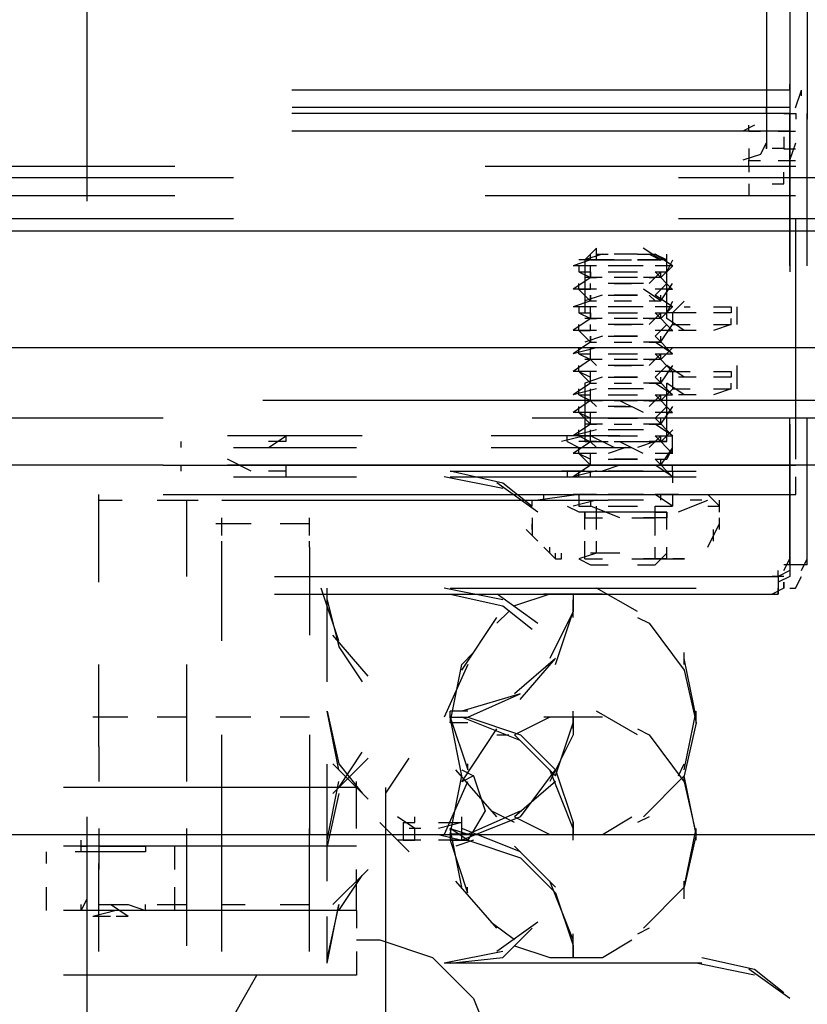
# Model space of a CAD drawing. Units: inches. Extents: x 0 to 11, y 0 to 11.2.
# Drawn here: x 9.9 to 10.1, y 3.3 to 3.5 of the extents above; entities that cross this region are included whole.
import ezdxf

# ---------------------------------------------------------------- set-up
doc = ezdxf.new("R2010")
doc.units = ezdxf.units.IN
doc.header["$MEASUREMENT"] = 0
doc.layers.add('Layer 1', color=7, linetype='Continuous')

msp = doc.modelspace()

# ---------------------------------------------------------------- linework, layer by layer
at = {"layer": 'Layer 1', "color": 7, "lineweight": 25}
for points in [[(9.94963, 3.44152), (9.94963, 3.52992)], [(10.05067, 3.50719), (10.05067, 3.4533)], [(10.05319, 3.50719), (10.05319, 3.4533)], [(10.04731, 3.47013), (10.04731, 3.44909)], [(10.05067, 3.45751), (9.9791, 3.45751)], [(10.05067, 3.4575), (10.05067, 3.45835)], [(10.05067, 3.45751), (10.05067, 3.45666)], [(10.05151, 3.45497), (10.05235, 3.4575)], [(10.05235, 3.45667), (10.05235, 3.4575)], [(10.05068, 3.45498), (9.97911, 3.45498)], [(10.04731, 3.45414), (10.04731, 3.45498)], [(10.04731, 3.45413), (10.04731, 3.45498)], [(10.04731, 3.45414), (10.04731, 3.45497)], [(10.05067, 3.45498), (10.05067, 3.45413)], [(10.05067, 3.45413), (9.9791, 3.45413)], [(10.04982, 3.45414), (10.05152, 3.45414)], [(10.04983, 3.45413), (10.05152, 3.45413)], [(10.05067, 3.45329), (10.05067, 3.45414)], [(10.05067, 3.45413), (10.05067, 3.45161)], [(10.05067, 3.43225), (10.05067, 3.45413)], [(10.05152, 3.45414), (10.05152, 3.4533)], [(10.05319, 3.43225), (10.05319, 3.45413)], [(10.04562, 3.45246), (10.04393, 3.45161)], [(10.04478, 3.45161), (10.04478, 3.45246)], [(10.04478, 3.45162), (10.04478, 3.45245)], [(10.05067, 3.45161), (9.9791, 3.45161)], [(10.04478, 3.45161), (10.04646, 3.45161)], [(10.04982, 3.45077), (10.04982, 3.44909), (10.04814, 3.44909)], [(10.04899, 3.45161), (10.05151, 3.45161)], [(10.05067, 3.45162), (10.05067, 3.43141)], [(10.04478, 3.44909), (10.04478, 3.44741)], [(10.04646, 3.44824), (10.04731, 3.44994)], [(10.04731, 3.44908), (10.04731, 3.44993)], [(10.04731, 3.44908), (10.04731, 3.44993)], [(10.04983, 3.44908), (10.05151, 3.44908)], [(10.04983, 3.44908), (10.05151, 3.44908)], [(10.05067, 3.44741), (10.05152, 3.44994)], [(10.04646, 3.44824), (10.04393, 3.44741)], [(10.04478, 3.44656), (10.04478, 3.44741)], [(10.04478, 3.4474), (10.04646, 3.4474)], [(10.04478, 3.44656), (10.04478, 3.4474)], [(10.04899, 3.4474), (10.05151, 3.4474)], [(9.91847, 3.44656), (9.96226, 3.44656)], [(10.00689, 3.44656), (10.05151, 3.44656)], [(10.04478, 3.44657), (10.04478, 3.44572)], [(10.04478, 3.44657), (10.04646, 3.44657)], [(10.04899, 3.44657), (10.05152, 3.44657)], [(9.97068, 3.44488), (9.90668, 3.44488)], [(10.09782, 3.44488), (10.03467, 3.44488)], [(10.04814, 3.44403), (10.04982, 3.44403), (10.04982, 3.44571)], [(10.04478, 3.44404), (10.04478, 3.44236)], [(9.91847, 3.44235), (9.96226, 3.44235)], [(10.00689, 3.44235), (10.05151, 3.44235)], [(10.04478, 3.44235), (10.04561, 3.44235)], [(10.04478, 3.44235), (10.04646, 3.44235)], [(10.04899, 3.44235), (10.05151, 3.44235)], [(9.97068, 3.43898), (9.90668, 3.43898)], [(10.09782, 3.43898), (10.03467, 3.43898)], [(10.05151, 3.43898), (10.05151, 3.4053)], [(5.83052, 3.4373), (10.38495, 3.4373)], [(10.0212, 3.43309), (10.02289, 3.43477)], [(10.02288, 3.43308), (10.02288, 3.43478)], [(10.03046, 3.43309), (10.03214, 3.43309), (10.02961, 3.43477)], [(10.02372, 3.43393), (10.0212, 3.43309)], [(10.02204, 3.43309), (10.02204, 3.43393)], [(10.02288, 3.43393), (10.02456, 3.43393)], [(10.02289, 3.43393), (10.02457, 3.43393)], [(10.0271, 3.43393), (10.02541, 3.43393)], [(10.02878, 3.43393), (10.02625, 3.43393)], [(10.02878, 3.43393), (10.03131, 3.43393), (10.03299, 3.43309), (10.03046, 3.43309)], [(10.02878, 3.43393), (10.03047, 3.43393), (10.03215, 3.43308)], [(10.03046, 3.43393), (10.03131, 3.43393)], [(10.03383, 3.43225), (10.0313, 3.43393)], [(10.03299, 3.42467), (10.03299, 3.43393)], [(10.02204, 3.43309), (10.01952, 3.43224)], [(10.02288, 3.43225), (10.01952, 3.43225)], [(10.02289, 3.43309), (10.02036, 3.43309)], [(10.02036, 3.43225), (10.02036, 3.4314)], [(10.02036, 3.4314), (10.02204, 3.4314), (10.02204, 3.43225)], [(10.02119, 3.43308), (10.02119, 3.42552)], [(10.02541, 3.43309), (10.02204, 3.43309)], [(10.02204, 3.43309), (10.02288, 3.43309)], [(10.02541, 3.43308), (10.02205, 3.43308)], [(10.0271, 3.43225), (10.02457, 3.43225)], [(10.02541, 3.43309), (10.02793, 3.43309)], [(10.02961, 3.43225), (10.02625, 3.43225)], [(10.03131, 3.43309), (10.02878, 3.43309)], [(10.03047, 3.43308), (10.02878, 3.43308)], [(10.03215, 3.43308), (10.02962, 3.43308)], [(10.03131, 3.4314), (10.03299, 3.4314), (10.03384, 3.43309)], [(10.03384, 3.43225), (10.03131, 3.43225)], [(10.03214, 3.43056), (10.03384, 3.43224)], [(10.02205, 3.43056), (10.01952, 3.42888)], [(10.02036, 3.4314), (10.02204, 3.43057)], [(10.02372, 3.43056), (10.0212, 3.43056)], [(10.02204, 3.43056), (10.02204, 3.43141)], [(10.02204, 3.43056), (10.02289, 3.43056)], [(10.02205, 3.43056), (10.02205, 3.4314)], [(10.02457, 3.4314), (10.02878, 3.4314)], [(10.0271, 3.43056), (10.0254, 3.43056)], [(10.02878, 3.43056), (10.02625, 3.43056)], [(10.03214, 3.43056), (10.02963, 3.43056)], [(10.03046, 3.42971), (10.03214, 3.43141)], [(10.03046, 3.43056), (10.03131, 3.43056)], [(10.03383, 3.42887), (10.0313, 3.4314)], [(10.03215, 3.43057), (10.03215, 3.4314)], [(10.02036, 3.42888), (10.02036, 3.42971)], [(10.02036, 3.42888), (10.02204, 3.42888), (10.02204, 3.42971)], [(10.0271, 3.42971), (10.02457, 3.42971)], [(10.0254, 3.42971), (10.02793, 3.42971)], [(10.02963, 3.42971), (10.02625, 3.42971)], [(10.03131, 3.42803), (10.03299, 3.42971)], [(10.03215, 3.4272), (10.03383, 3.42972)], [(10.02289, 3.42888), (10.01952, 3.42888)], [(10.02036, 3.42887), (10.02204, 3.42719)], [(10.02372, 3.42803), (10.0212, 3.4272)], [(10.02204, 3.4272), (10.02204, 3.42803)], [(10.02205, 3.4272), (10.02205, 3.42804)], [(10.02457, 3.42803), (10.02878, 3.42803)], [(10.0271, 3.42803), (10.0254, 3.42803)], [(10.02878, 3.42803), (10.02625, 3.42803)], [(10.03046, 3.4272), (10.03214, 3.4272), (10.02963, 3.42888)], [(10.03046, 3.42803), (10.03131, 3.4272)], [(10.03383, 3.42636), (10.0313, 3.42804)], [(10.03299, 3.42888), (10.03383, 3.42888), (10.03131, 3.42888)], [(10.03215, 3.42719), (10.03215, 3.42804)], [(10.02205, 3.4272), (10.01952, 3.42635)], [(10.02288, 3.42636), (10.01952, 3.42636)], [(10.02036, 3.42636), (10.02036, 3.42551)], [(10.02036, 3.42551), (10.02204, 3.42551), (10.02204, 3.42635)], [(10.02204, 3.4272), (10.02289, 3.4272)], [(10.0271, 3.42636), (10.02457, 3.42636)], [(10.0254, 3.4272), (10.02793, 3.4272)], [(10.02961, 3.42636), (10.02625, 3.42636)], [(10.03384, 3.42636), (10.03131, 3.42636)], [(10.03215, 3.42467), (10.03383, 3.42635)], [(10.03299, 3.42551), (10.03384, 3.42719)], [(10.03383, 3.42551), (10.03551, 3.42719)], [(10.03551, 3.42635), (10.03636, 3.42635)], [(10.03972, 3.42635), (10.04225, 3.42635), (10.04225, 3.42551), (10.03972, 3.42551)], [(10.0431, 3.42383), (10.0431, 3.42635)], [(10.02036, 3.42551), (10.02204, 3.42466)], [(10.02204, 3.42466), (10.02204, 3.42551)], [(10.02205, 3.42467), (10.02205, 3.42552)], [(10.02457, 3.42551), (10.02878, 3.42551)], [(10.03046, 3.42383), (10.03214, 3.42551)], [(10.03383, 3.42298), (10.0313, 3.42551)], [(10.03131, 3.42551), (10.03299, 3.42551)], [(10.03215, 3.42466), (10.03215, 3.42551)], [(10.03551, 3.42551), (10.03298, 3.42551)], [(10.03383, 3.42551), (10.03383, 3.42383)], [(10.03719, 3.42551), (10.03468, 3.42551)], [(10.02205, 3.42467), (10.01952, 3.42299)], [(10.02036, 3.42298), (10.02036, 3.42383)], [(10.02036, 3.42298), (10.02204, 3.42298), (10.02204, 3.42383)], [(10.02372, 3.42466), (10.0212, 3.42466)], [(10.02204, 3.42466), (10.02288, 3.42466)], [(10.0271, 3.42383), (10.02457, 3.42383)], [(10.0271, 3.42466), (10.02541, 3.42466)], [(10.02541, 3.42383), (10.02793, 3.42383)], [(10.02878, 3.42466), (10.02625, 3.42466)], [(10.02961, 3.42383), (10.02625, 3.42383)], [(10.03214, 3.42466), (10.02961, 3.42466)], [(10.03046, 3.42466), (10.03131, 3.42466)], [(10.03131, 3.42214), (10.03299, 3.42383)], [(10.03215, 3.42131), (10.03383, 3.42382)], [(10.03551, 3.42298), (10.03298, 3.42467)], [(10.03383, 3.42383), (10.03636, 3.42383)], [(10.03972, 3.42383), (10.04225, 3.42383), (10.04225, 3.42467)], [(10.04225, 3.42383), (10.03972, 3.42298)], [(10.02288, 3.42298), (10.01952, 3.42298)], [(10.02036, 3.42298), (10.02204, 3.4213)], [(10.02373, 3.42214), (10.0212, 3.4213)], [(10.02204, 3.4213), (10.02204, 3.42214)], [(10.02205, 3.42131), (10.02205, 3.42214)], [(10.02457, 3.42214), (10.02878, 3.42214)], [(10.02709, 3.42214), (10.02541, 3.42214)], [(10.02877, 3.42214), (10.02625, 3.42214)], [(10.03383, 3.41962), (10.0313, 3.42214)], [(10.03299, 3.42298), (10.03384, 3.42298), (10.03131, 3.42298)], [(10.03215, 3.4213), (10.03215, 3.42214)], [(10.03719, 3.42298), (10.03468, 3.42298)], [(10.02205, 3.42131), (10.01952, 3.41961)], [(10.02204, 3.4213), (10.02288, 3.4213)], [(10.02541, 3.4213), (10.02794, 3.4213)], [(10.03047, 3.4213), (10.03215, 3.4213), (10.02962, 3.4213)], [(10.03047, 3.4213), (10.0313, 3.4213)], [(10.03131, 3.41962), (10.03383, 3.41962), (10.03131, 3.4213)], [(10.39084, 3.42047), (5.82294, 3.42047)], [(10.02289, 3.42046), (10.01952, 3.41962)], [(10.02036, 3.41962), (10.02036, 3.42046)], [(10.02036, 3.41962), (10.02204, 3.41877)], [(10.02036, 3.41961), (10.02204, 3.41961)], [(10.02204, 3.41962), (10.02204, 3.42046)], [(10.02204, 3.41877), (10.02204, 3.41962)], [(10.02204, 3.41877), (10.02204, 3.41962)], [(10.0271, 3.42046), (10.02457, 3.42046)], [(10.02457, 3.41962), (10.02878, 3.41962)], [(10.02963, 3.42046), (10.02625, 3.42046)], [(10.03046, 3.41794), (10.03214, 3.41962)], [(10.03383, 3.41709), (10.0313, 3.41962)], [(10.03215, 3.41878), (10.03383, 3.42046)], [(10.03215, 3.41877), (10.03215, 3.41962)], [(10.02204, 3.41877), (10.01952, 3.41709)], [(10.02036, 3.41709), (10.02036, 3.41794)], [(10.02372, 3.41877), (10.0212, 3.41877)], [(10.02204, 3.41877), (10.02289, 3.41794)], [(10.0271, 3.41794), (10.02457, 3.41794)], [(10.0271, 3.41877), (10.0254, 3.41877)], [(10.0254, 3.41794), (10.02793, 3.41794)], [(10.02878, 3.41877), (10.02625, 3.41877)], [(10.02963, 3.41794), (10.02625, 3.41794)], [(10.03214, 3.41877), (10.02963, 3.41877)], [(10.03046, 3.41877), (10.03131, 3.41877)], [(10.03131, 3.41624), (10.03299, 3.41794)], [(10.03214, 3.41541), (10.03384, 3.41794)], [(10.03551, 3.41624), (10.03298, 3.41794)], [(10.0431, 3.41456), (10.0431, 3.41794)], [(10.02289, 3.41709), (10.01952, 3.41709)], [(10.02036, 3.41709), (10.02204, 3.4154)], [(10.02036, 3.41709), (10.02204, 3.41624), (10.02204, 3.41709)], [(10.03299, 3.41709), (10.03383, 3.41709), (10.03131, 3.41709)], [(10.03383, 3.41709), (10.03636, 3.41709)], [(10.03383, 3.41709), (10.03383, 3.41456)], [(10.03972, 3.41709), (10.04225, 3.41709), (10.04225, 3.41624), (10.03972, 3.41624)], [(10.02204, 3.41541), (10.01952, 3.41372)], [(10.02119, 3.4154), (10.02119, 3.40699), (10.02457, 3.40699)], [(10.02372, 3.41624), (10.0212, 3.41541)], [(10.02204, 3.41541), (10.02204, 3.41624)], [(10.02204, 3.41541), (10.02204, 3.41624)], [(10.02204, 3.41541), (10.02289, 3.41541)], [(10.02457, 3.41624), (10.02878, 3.41624)], [(10.0271, 3.41624), (10.0254, 3.41624)], [(10.0254, 3.41541), (10.02793, 3.41541)], [(10.02878, 3.41624), (10.02625, 3.41624)], [(10.03046, 3.41541), (10.03214, 3.41541), (10.02963, 3.41541)], [(10.03046, 3.41541), (10.03131, 3.41541)], [(10.03383, 3.41372), (10.0313, 3.41625)], [(10.0313, 3.41372), (10.03383, 3.41372), (10.0313, 3.4154)], [(10.03215, 3.4154), (10.03215, 3.41625)], [(10.03551, 3.41372), (10.03298, 3.41541)], [(10.03299, 3.40699), (10.03299, 3.4154)], [(10.03719, 3.41624), (10.03468, 3.41624)], [(10.03972, 3.41456), (10.04225, 3.41456), (10.04225, 3.41541)], [(10.02288, 3.41457), (10.01951, 3.41372)], [(10.02036, 3.41372), (10.02036, 3.41457)], [(10.02036, 3.41372), (10.02204, 3.41372), (10.02204, 3.41457)], [(10.02036, 3.41372), (10.02204, 3.41289)], [(10.02204, 3.41288), (10.02204, 3.41372)], [(10.02204, 3.41287), (10.02204, 3.41372)], [(10.02709, 3.41457), (10.02456, 3.41457)], [(10.02456, 3.41372), (10.02877, 3.41372)], [(10.02962, 3.41457), (10.02625, 3.41457)], [(10.03047, 3.41204), (10.03215, 3.41372)], [(10.03383, 3.41119), (10.0313, 3.41372)], [(10.03214, 3.41288), (10.03384, 3.41456)], [(10.03215, 3.41289), (10.03215, 3.41372)], [(10.03383, 3.41456), (10.03636, 3.41456)], [(10.03719, 3.41372), (10.03468, 3.41372)], [(10.04225, 3.41456), (10.03972, 3.41372)], [(10.11887, 3.41288), (9.97489, 3.41288)], [(10.02204, 3.41288), (10.01952, 3.4112)], [(10.02036, 3.41119), (10.02036, 3.41204)], [(10.02373, 3.41287), (10.0212, 3.41287)], [(10.02204, 3.41287), (10.02288, 3.41204)], [(10.02709, 3.41204), (10.02456, 3.41204)], [(10.02709, 3.41287), (10.02541, 3.41287)], [(10.02541, 3.41204), (10.02794, 3.41204)], [(10.02962, 3.41119), (10.02625, 3.41287)], [(10.02877, 3.41287), (10.02625, 3.41287)], [(10.03215, 3.41287), (10.02962, 3.41287)], [(10.03047, 3.41287), (10.0313, 3.41287)], [(10.0313, 3.41036), (10.03298, 3.41204)], [(10.03214, 3.40951), (10.03384, 3.41203)], [(10.02288, 3.41119), (10.01951, 3.41119)], [(10.02036, 3.41119), (10.02204, 3.40951)], [(10.02036, 3.41119), (10.02204, 3.41036), (10.02204, 3.41119)], [(10.03298, 3.41119), (10.03383, 3.41119), (10.0313, 3.41119)], [(9.96057, 3.41035), (9.90668, 3.41035)], [(10.06667, 3.41035), (10.01363, 3.41035)], [(10.02204, 3.40951), (10.01952, 3.40783)], [(10.02373, 3.40951), (10.0212, 3.40951)], [(10.02204, 3.40951), (10.02204, 3.41036)], [(10.02204, 3.40951), (10.02204, 3.41035)], [(10.02204, 3.40951), (10.02288, 3.40951)], [(10.02456, 3.41036), (10.02877, 3.41036)], [(10.02709, 3.41036), (10.02541, 3.41036)], [(10.02541, 3.40951), (10.02794, 3.40951)], [(10.02877, 3.41036), (10.02625, 3.41036)], [(10.03047, 3.40951), (10.03215, 3.40951), (10.02962, 3.40951)], [(10.03047, 3.40951), (10.0313, 3.40951)], [(10.03383, 3.40783), (10.0313, 3.41036)], [(10.0313, 3.40783), (10.03383, 3.40783), (10.0313, 3.40951)], [(10.03215, 3.40951), (10.03215, 3.41036)], [(10.05067, 3.3893), (10.05067, 3.41036)], [(10.05067, 3.40951), (10.05067, 3.3893)], [(10.05319, 3.3893), (10.05319, 3.41036)], [(9.98921, 3.40782), (9.96983, 3.40782)], [(9.97321, 3.40782), (9.96983, 3.40782)], [(9.97574, 3.40614), (9.97825, 3.40782)], [(9.97825, 3.40699), (9.97825, 3.40782)], [(10.02625, 3.40782), (10.00772, 3.40782)], [(10.0212, 3.40782), (10.01783, 3.40699)], [(10.01867, 3.40699), (10.01867, 3.40782)], [(10.02288, 3.40867), (10.01951, 3.40783)], [(10.02036, 3.40783), (10.02036, 3.40867)], [(10.02036, 3.40783), (10.02204, 3.40783), (10.02204, 3.40867)], [(10.02036, 3.40783), (10.02204, 3.40698)], [(10.02542, 3.40614), (10.02204, 3.40783)], [(10.02204, 3.40698), (10.02204, 3.40783)], [(10.02204, 3.40698), (10.02204, 3.40783)], [(10.02625, 3.40782), (10.02372, 3.40782)], [(10.02709, 3.40867), (10.02456, 3.40867)], [(10.02456, 3.40783), (10.02877, 3.40783)], [(10.02962, 3.40867), (10.02625, 3.40867)], [(10.03046, 3.40615), (10.03214, 3.40783)], [(10.03383, 3.4053), (10.0313, 3.40783)], [(10.03214, 3.40698), (10.03384, 3.40867)], [(10.03215, 3.40698), (10.03215, 3.40783)], [(10.03383, 3.4053), (10.03383, 3.40783)], [(9.9631, 3.40699), (9.9631, 3.40614)], [(9.97825, 3.40699), (9.97574, 3.40699)], [(10.01867, 3.40699), (10.02036, 3.40614)], [(10.02204, 3.40698), (10.01952, 3.4053)], [(10.02289, 3.40699), (10.02036, 3.40699)], [(10.02372, 3.40698), (10.0212, 3.40698)], [(10.02204, 3.40698), (10.02288, 3.40615)], [(10.0271, 3.40698), (10.02541, 3.40698)], [(10.02961, 3.4053), (10.02625, 3.40698)], [(10.02878, 3.40698), (10.02625, 3.40698)], [(10.03131, 3.40699), (10.02878, 3.40614)], [(10.02878, 3.40699), (10.03299, 3.40699), (10.03046, 3.40699)], [(10.03214, 3.40698), (10.02961, 3.40698)], [(10.03046, 3.40698), (10.03131, 3.40698)], [(9.97068, 3.40614), (9.98836, 3.40614)], [(9.97068, 3.40614), (9.97236, 3.40614)], [(10.00772, 3.40614), (10.02625, 3.40614)], [(10.02288, 3.4053), (10.01952, 3.4053)], [(10.02036, 3.4053), (10.02036, 3.40615)], [(10.02036, 3.4053), (10.02204, 3.40362)], [(10.02036, 3.4053), (10.02204, 3.40447), (10.02204, 3.4053)], [(10.02372, 3.40614), (10.02625, 3.40614)], [(10.0271, 3.40615), (10.02457, 3.4053)], [(10.02541, 3.40615), (10.02793, 3.40615)], [(10.03131, 3.40447), (10.03299, 3.40447), (10.03384, 3.40615)], [(10.03384, 3.4053), (10.03131, 3.4053)], [(10.03214, 3.40362), (10.03384, 3.40615)], [(10.05151, 3.4053), (10.05151, 3.40446)], [(9.96057, 3.40362), (9.90668, 3.40362)], [(9.96057, 3.40362), (10.05152, 3.40362)], [(9.9631, 3.40362), (9.9631, 3.40277)], [(9.97321, 3.40277), (9.96983, 3.40446)], [(9.98921, 3.40362), (9.96983, 3.40362)], [(10.11887, 3.40362), (9.97489, 3.40362)], [(9.97574, 3.40194), (9.97825, 3.40194), (9.97825, 3.40362)], [(10.02625, 3.40362), (10.00772, 3.40362)], [(10.06667, 3.40362), (10.01363, 3.40362)], [(10.02204, 3.40362), (10.01952, 3.40194)], [(10.02372, 3.40362), (10.0212, 3.40362)], [(10.02204, 3.40362), (10.02204, 3.40447)], [(10.02204, 3.40362), (10.02204, 3.40447)], [(10.02204, 3.40362), (10.02288, 3.40362)], [(10.02625, 3.40362), (10.02372, 3.40277)], [(10.02457, 3.40447), (10.02878, 3.40447)], [(10.0271, 3.40447), (10.02541, 3.40447)], [(10.02541, 3.40362), (10.02793, 3.40362)], [(10.02878, 3.40447), (10.02625, 3.40447)], [(10.03046, 3.40362), (10.03214, 3.40362), (10.02961, 3.40362)], [(10.03046, 3.40362), (10.03131, 3.40362)], [(10.03383, 3.40193), (10.0313, 3.40446)], [(10.03131, 3.40194), (10.03384, 3.40194), (10.03131, 3.40362)], [(10.03215, 3.40362), (10.03215, 3.40446)], [(10.03383, 3.40277), (10.03383, 3.40362)], [(9.97825, 3.40277), (9.97574, 3.40277)], [(10.00183, 3.40278), (10.00942, 3.40109), (10.01363, 3.39773)], [(10.00183, 3.40277), (10.03719, 3.40277)], [(10.0212, 3.40277), (10.01783, 3.40277)], [(10.01867, 3.40277), (10.01867, 3.40194), (10.02036, 3.40194)], [(10.02288, 3.40278), (10.01951, 3.40193)], [(10.02036, 3.40193), (10.02036, 3.40278)], [(10.02036, 3.40193), (10.02036, 3.40277)], [(10.02036, 3.40194), (10.02204, 3.40194), (10.02204, 3.40277)], [(10.0271, 3.40277), (10.02457, 3.40277)], [(10.02961, 3.40277), (10.02625, 3.40277)], [(10.03384, 3.40109), (10.03384, 3.40277)], [(9.97068, 3.40194), (9.97236, 3.40194)], [(9.97068, 3.40194), (9.98836, 3.40194)], [(10.00942, 3.40025), (10.00099, 3.40193)], [(10.00183, 3.40194), (10.03719, 3.40194)], [(10.00772, 3.40194), (10.02625, 3.40194)], [(10.01446, 3.39688), (10.00857, 3.40109)], [(10.02372, 3.40194), (10.02625, 3.40194)], [(10.02457, 3.40194), (10.02878, 3.40194)], [(10.05151, 3.40193), (10.05151, 3.39941)], [(9.95131, 3.38678), (9.95131, 3.3994)], [(9.96057, 3.39941), (10.05152, 3.39941)], [(10.02036, 3.39941), (10.01447, 3.39857)], [(10.0153, 3.39857), (10.0153, 3.39941)], [(10.02288, 3.39941), (10.01951, 3.39941)], [(10.02036, 3.39941), (10.02036, 3.39772)], [(10.02709, 3.39941), (10.02456, 3.39941)], [(10.02962, 3.39941), (10.02625, 3.39941)], [(10.03383, 3.39941), (10.0313, 3.39941)], [(10.0313, 3.39772), (10.03383, 3.39772), (10.0313, 3.3994)], [(10.03215, 3.39857), (10.03215, 3.3994)], [(10.03468, 3.39941), (10.03298, 3.39941)], [(10.03384, 3.39773), (10.03384, 3.39941)], [(10.04056, 3.39772), (10.03888, 3.39941)], [(9.95131, 3.39857), (9.95467, 3.39857)], [(9.95973, 3.39857), (9.96394, 3.39857)], [(9.96394, 3.39857), (9.96394, 3.38762)], [(9.96394, 3.39857), (9.96563, 3.39857)], [(9.96899, 3.39857), (9.97068, 3.39857)], [(9.97068, 3.39857), (10.02456, 3.39857)], [(10.01362, 3.39772), (10.01362, 3.39857)], [(10.02288, 3.39857), (10.01951, 3.39772)], [(10.02035, 3.39772), (10.02205, 3.39772), (10.02205, 3.39857)], [(10.02709, 3.39857), (10.02456, 3.39857)], [(10.02962, 3.39857), (10.02625, 3.39857)], [(10.03468, 3.39689), (10.03888, 3.39857)], [(10.03804, 3.39857), (10.03636, 3.39857)], [(10.04056, 3.39688), (10.04056, 3.39857)], [(10.01868, 3.39772), (10.02036, 3.39689), (10.02877, 3.39689)], [(10.02288, 3.39688), (10.02035, 3.39688)], [(10.02456, 3.39688), (10.02035, 3.39688)], [(10.0212, 3.39436), (10.0212, 3.39688)], [(10.0212, 3.39688), (10.0212, 3.39604)], [(10.02626, 3.39604), (10.02205, 3.39772)], [(10.02626, 3.39688), (10.02205, 3.39688)], [(10.02288, 3.39688), (10.02288, 3.39772)], [(10.02288, 3.39436), (10.02288, 3.39772)], [(10.02456, 3.39772), (10.02878, 3.39772)], [(10.0313, 3.39688), (10.02794, 3.39688)], [(10.03299, 3.39688), (10.02962, 3.39688)], [(10.0313, 3.39604), (10.0313, 3.39772)], [(10.0313, 3.39688), (10.03299, 3.39688)], [(10.0313, 3.39352), (10.0313, 3.39688)], [(10.03299, 3.39688), (10.03299, 3.39604)], [(10.03299, 3.39435), (10.03299, 3.39688)], [(10.03888, 3.39772), (10.04056, 3.39772)], [(9.97321, 3.3952), (9.96815, 3.3952)], [(9.96899, 3.39351), (9.96899, 3.39604)], [(9.969, 3.3952), (9.969, 3.39604)], [(9.98162, 3.3952), (9.97741, 3.3952)], [(9.98162, 3.3952), (9.98162, 3.39604)], [(9.98163, 3.39352), (9.98163, 3.39604)], [(10.01362, 3.39604), (10.01362, 3.39436)], [(10.01362, 3.39436), (10.01362, 3.39519)], [(10.0212, 3.39604), (10.02373, 3.39604)], [(10.02794, 3.39604), (10.0313, 3.39604)], [(10.03299, 3.39604), (10.02962, 3.39604)], [(10.03972, 3.39351), (10.04057, 3.3952)], [(10.04056, 3.39436), (10.04056, 3.39604)], [(10.04057, 3.39435), (10.04057, 3.3952)], [(10.04057, 3.39435), (10.04057, 3.3952)], [(10.01362, 3.39436), (10.01362, 3.39351), (10.01447, 3.39268), (10.01277, 3.39436)], [(10.03972, 3.39267), (10.03972, 3.39435)], [(9.96899, 3.39183), (9.96899, 3.39267)], [(9.96899, 3.37836), (9.96899, 3.39267)], [(9.98163, 3.39184), (9.98163, 3.39267)], [(10.0212, 3.39014), (10.0212, 3.39267)], [(10.02288, 3.39098), (10.02288, 3.39268)], [(10.03888, 3.39183), (10.03972, 3.39351)], [(9.98162, 3.39183), (9.98162, 3.3792)], [(10.0153, 3.39183), (10.01615, 3.39098), (10.01615, 3.39183)], [(10.01615, 3.39098), (10.01699, 3.39015), (10.01699, 3.39098)], [(10.01699, 3.39015), (10.01783, 3.39015), (10.01783, 3.39098)], [(10.01783, 3.39015), (10.01783, 3.39098)], [(10.02288, 3.39099), (10.02035, 3.39014)], [(10.02625, 3.39098), (10.02204, 3.39098)], [(10.02878, 3.3893), (10.03131, 3.3893), (10.03299, 3.39099)], [(10.0313, 3.39014), (10.0313, 3.39183)], [(10.03299, 3.39015), (10.03299, 3.39183)], [(10.02036, 3.39015), (10.02204, 3.3893)], [(10.0212, 3.39014), (10.02373, 3.39014)], [(10.02794, 3.39014), (10.0313, 3.39014)], [(10.03298, 3.39015), (10.02962, 3.39015)], [(10.0313, 3.39014), (10.03299, 3.39014)], [(10.03299, 3.39015), (10.03552, 3.39015), (10.03384, 3.39015)], [(10.04983, 3.38847), (10.05067, 3.39015)], [(10.05235, 3.38847), (10.05319, 3.39015)], [(10.02204, 3.3893), (10.02457, 3.3893)], [(10.04898, 3.38762), (10.04898, 3.38847)], [(10.04898, 3.38762), (10.04898, 3.38847)], [(10.05067, 3.3893), (10.05067, 3.38847), (10.04899, 3.38762)], [(10.05067, 3.3893), (10.05067, 3.38762), (10.04899, 3.38678)], [(10.05319, 3.3893), (10.04983, 3.3893)], [(9.97658, 3.38762), (10.04898, 3.38762)], [(10.04983, 3.38762), (10.04815, 3.38762)], [(10.04899, 3.38762), (10.04899, 3.38509)], [(10.05067, 3.38594), (10.05151, 3.38594), (10.05235, 3.38762)], [(9.98583, 3.37837), (9.98331, 3.38593)], [(9.98415, 3.38425), (9.98415, 3.38593)], [(10.00941, 3.38426), (10.00099, 3.38594)], [(10.00183, 3.38594), (10.0372, 3.38594)], [(10.02877, 3.38257), (10.02288, 3.38593)], [(10.04983, 3.38594), (10.04815, 3.38509)], [(10.04898, 3.38509), (10.04898, 3.38594)], [(10.04899, 3.38509), (10.04899, 3.38594)], [(10.04899, 3.38509), (10.04899, 3.38594)], [(9.97658, 3.38509), (10.04898, 3.38509)], [(9.98415, 3.37247), (9.98415, 3.38509)], [(9.98415, 3.38425), (9.98583, 3.37752), (9.98921, 3.37246)], [(10.00183, 3.38509), (10.0372, 3.38509)], [(10.00183, 3.38509), (10.00941, 3.38341), (10.01362, 3.38004)], [(10.01447, 3.38088), (10.00858, 3.38509)], [(10.01615, 3.3851), (10.01109, 3.3834)], [(10.02373, 3.3851), (10.0153, 3.3851)], [(10.01952, 3.38509), (10.01952, 3.38257), (10.01615, 3.37584)], [(10.01952, 3.38173), (10.01952, 3.38425)], [(10.00856, 3.38089), (10.01026, 3.38257)], [(10.01699, 3.37499), (10.01952, 3.38257)], [(10.00352, 3.37415), (10.00856, 3.38172)], [(10.02877, 3.38172), (10.03047, 3.38089), (10.03551, 3.37415), (10.0372, 3.36657), (10.03551, 3.35899), (10.02962, 3.3531)], [(9.99004, 3.37331), (9.98499, 3.3792)], [(10.0052, 3.37668), (10.00352, 3.37499)], [(10.03551, 3.37499), (10.03551, 3.37668)], [(10.01699, 3.37584), (10.0111, 3.37078)], [(10.01193, 3.36993), (10.01699, 3.37584)], [(10.0372, 3.36742), (10.03551, 3.37583)], [(9.95131, 3.36321), (9.95131, 3.37498)], [(9.96394, 3.37498), (9.96394, 3.36321)], [(10.00436, 3.37499), (10.00099, 3.36742)], [(10.00183, 3.36657), (10.00352, 3.37499)], [(10.00183, 3.36741), (10.00436, 3.36741), (10.01193, 3.37078)], [(10.01193, 3.37078), (10.00352, 3.36825)], [(9.98584, 3.35983), (9.98415, 3.36826)], [(9.98415, 3.36826), (9.98584, 3.36068), (9.9892, 3.35647)], [(10.00352, 3.35899), (10.00183, 3.36742), (10.00183, 3.36825)], [(10.00436, 3.36825), (10.00183, 3.36825)], [(10.01952, 3.36573), (10.01952, 3.36826)], [(10.02877, 3.36488), (10.02288, 3.36825)], [(10.03551, 3.35983), (10.0372, 3.36825)], [(10.03719, 3.36656), (10.03719, 3.36826)], [(9.95552, 3.36742), (9.95046, 3.36742)], [(9.96394, 3.36742), (9.95973, 3.36742)], [(9.9732, 3.36741), (9.96816, 3.36741)], [(9.98163, 3.36741), (9.97742, 3.36741)], [(10.00183, 3.36742), (10.00436, 3.35983), (10.00436, 3.36068)], [(10.00183, 3.36741), (10.00183, 3.36657)], [(10.00183, 3.36741), (10.00436, 3.36741), (10.01194, 3.36488), (10.01698, 3.35983), (10.01951, 3.35226), (10.01951, 3.35058)], [(10.01193, 3.36405), (10.00352, 3.36741)], [(10.01615, 3.36741), (10.01109, 3.36488)], [(10.02373, 3.36741), (10.0153, 3.36741)], [(10.01952, 3.36741), (10.01952, 3.36488), (10.01615, 3.35815)], [(10.00436, 3.36657), (10.00183, 3.36657)], [(10.00352, 3.35814), (10.00856, 3.36573)], [(10.01699, 3.359), (10.01952, 3.36657)], [(10.02877, 3.36573), (10.03047, 3.36488), (10.03551, 3.35814), (10.0372, 3.35057), (10.03551, 3.34299), (10.02962, 3.3371)], [(9.96899, 3.35058), (9.96899, 3.36488)], [(9.98162, 3.36488), (9.98162, 3.35058)], [(10.00856, 3.36488), (10.01026, 3.36488)], [(10.01699, 3.35899), (10.0111, 3.36489)], [(9.95131, 3.3632), (9.95131, 3.35815)], [(9.96394, 3.3632), (9.96394, 3.35815)], [(9.99004, 3.36152), (9.98499, 3.35646)], [(9.98583, 3.35731), (9.98921, 3.36236)], [(9.99258, 3.35647), (9.99594, 3.36151)], [(9.98415, 3.34888), (9.98415, 3.36067)], [(9.99005, 3.35562), (9.98499, 3.36068)], [(10.00856, 3.3531), (10.00268, 3.35983)], [(10.00352, 3.35983), (10.0052, 3.359), (10.00688, 3.35394)], [(10.01194, 3.35309), (10.01699, 3.35983)], [(10.01952, 3.35142), (10.01615, 3.35984)], [(10.03467, 3.35899), (10.03551, 3.36068)], [(10.00183, 3.35057), (10.00352, 3.35899)], [(10.0052, 3.35899), (10.00352, 3.35814)], [(10.03551, 3.35814), (10.03551, 3.35899)], [(10.0372, 3.35057), (10.03551, 3.35899)], [(9.98837, 3.35731), (9.94626, 3.35731)], [(9.98415, 3.34973), (9.98583, 3.35815)], [(9.98837, 3.35142), (9.98837, 3.35815)], [(9.99258, 3.35141), (9.99258, 3.3573)], [(10.00435, 3.35814), (10.00099, 3.35057)], [(10.01699, 3.35815), (10.01109, 3.35309)], [(9.98583, 3.35646), (9.98415, 3.34889)], [(9.94963, 3.17796), (9.94963, 3.3531)], [(9.99678, 3.35141), (9.99426, 3.35309)], [(9.9951, 3.35226), (9.99678, 3.35226), (9.99678, 3.35309)], [(10.00015, 3.35226), (10.00351, 3.35226), (10.00351, 3.35309)], [(10.00183, 3.35141), (10.00436, 3.35058), (10.01194, 3.35394)], [(10.00351, 3.34973), (10.00351, 3.35309)], [(10.01194, 3.35309), (10.00352, 3.34973)], [(10.00688, 3.35394), (10.00437, 3.34973)], [(10.01109, 3.35225), (10.00773, 3.35395)], [(10.01109, 3.3531), (10.01615, 3.35057), (10.02373, 3.35057), (10.02794, 3.3531)], [(10.03047, 3.3531), (10.02877, 3.35225)], [(9.95131, 3.35142), (9.95131, 3.34552)], [(9.96394, 3.35142), (9.96394, 3.34552)], [(9.96899, 3.33372), (9.96899, 3.35142)], [(9.98163, 3.33372), (9.98163, 3.35142)], [(9.99594, 3.34804), (9.99173, 3.35226)], [(9.99257, 3.30932), (9.99257, 3.35141)], [(9.9951, 3.35226), (9.9951, 3.34973)], [(9.9951, 3.34973), (9.99678, 3.34973), (9.99678, 3.35141)], [(9.99762, 3.35141), (9.99594, 3.35141)], [(10.00351, 3.35226), (10.00015, 3.35141)], [(10.00436, 3.34973), (10.00183, 3.35141)], [(10.00352, 3.34299), (10.00183, 3.35141)], [(10.01194, 3.34805), (10.00352, 3.35141)], [(10.01952, 3.34973), (10.01952, 3.35225)], [(10.03551, 3.34299), (10.0372, 3.35141)], [(10.0372, 3.34973), (10.0372, 3.35141)], [(9.92269, 3.35057), (9.99257, 3.35057)], [(9.99257, 3.35057), (10.06161, 3.35057)], [(10.00015, 3.35057), (10.00351, 3.34973), (10.00351, 3.35057)], [(10.00183, 3.35058), (10.00183, 3.34973)], [(10.00436, 3.35058), (10.00183, 3.35058)], [(10.00183, 3.35057), (10.00183, 3.34973)], [(9.98836, 3.34889), (9.94626, 3.34889)], [(9.94879, 3.34804), (9.94879, 3.34973)], [(9.94879, 3.34889), (9.94963, 3.34889)], [(9.95131, 3.34889), (9.95299, 3.34889)], [(9.95131, 3.34889), (9.95216, 3.34889)], [(9.95299, 3.34889), (9.95552, 3.34889)], [(9.95384, 3.34889), (9.95552, 3.34889)], [(9.95552, 3.34889), (9.95805, 3.34889), (9.95805, 3.34804), (9.95552, 3.34804)], [(9.96227, 3.34552), (9.96227, 3.34889)], [(9.98415, 3.34384), (9.98415, 3.34973)], [(9.99678, 3.34973), (9.99426, 3.34973)], [(9.99762, 3.34973), (9.99594, 3.34973)], [(10.00351, 3.34973), (10.00015, 3.34973)], [(10.00183, 3.34973), (10.00436, 3.34973), (10.01194, 3.3472), (10.01699, 3.34215), (10.01952, 3.33458), (10.01952, 3.33288)], [(10.00183, 3.34973), (10.00435, 3.34216), (10.00435, 3.34299)], [(10.0052, 3.34973), (10.00267, 3.34889)], [(10.01699, 3.343), (10.01109, 3.34888)], [(9.94374, 3.34804), (9.94374, 3.34636)], [(9.95047, 3.34804), (9.94794, 3.34804)], [(9.953, 3.34804), (9.95047, 3.34804)], [(9.95384, 3.34804), (9.95047, 3.34804)], [(9.95552, 3.34804), (9.95299, 3.34804)], [(9.95553, 3.34804), (9.95384, 3.34804)], [(9.95131, 3.33373), (9.95131, 3.34636)], [(9.96394, 3.34553), (9.96394, 3.33457)], [(9.99005, 3.34552), (9.98499, 3.34047)], [(9.98584, 3.33962), (9.9892, 3.34468)], [(9.98837, 3.33963), (9.98837, 3.34552)], [(9.94374, 3.34299), (9.94374, 3.33963)], [(9.96227, 3.33963), (9.96227, 3.34299)], [(10.00856, 3.3371), (10.00267, 3.34384)], [(10.01952, 3.33541), (10.01615, 3.34384)], [(10.03551, 3.34131), (10.03551, 3.34384)], [(9.94879, 3.33963), (9.94963, 3.34131)], [(9.94879, 3.33963), (9.94879, 3.34047)], [(9.95131, 3.34047), (9.95467, 3.34047)], [(9.95131, 3.34047), (9.95215, 3.34047)], [(9.95131, 3.34047), (9.953, 3.34047)], [(9.953, 3.34047), (9.95553, 3.34047)], [(9.95553, 3.33878), (9.953, 3.34047)], [(9.95384, 3.34047), (9.95553, 3.34047)], [(9.95553, 3.34047), (9.95804, 3.33963), (9.95804, 3.34047)], [(9.95973, 3.34047), (9.96394, 3.34047)], [(9.96899, 3.34047), (9.97237, 3.34047)], [(9.97742, 3.34047), (9.98163, 3.34047)], [(9.98415, 3.33205), (9.98584, 3.34047)], [(9.98584, 3.34047), (9.98415, 3.33288)], [(9.98837, 3.33963), (9.94626, 3.33963)], [(9.95047, 3.33963), (9.94795, 3.33963)], [(9.95384, 3.33963), (9.95047, 3.33878)], [(9.953, 3.33878), (9.95047, 3.33878)], [(9.95553, 3.33878), (9.95384, 3.33878)], [(9.95804, 3.33963), (9.95553, 3.33963)], [(9.98415, 3.33288), (9.98415, 3.33879)], [(9.98837, 3.33963), (9.98837, 3.3371)], [(10.00183, 3.33205), (10.00942, 3.33289), (10.01363, 3.3371)], [(10.01109, 3.33542), (10.00773, 3.33793)], [(10.01446, 3.33794), (10.00857, 3.33373)], [(10.03047, 3.3371), (10.02877, 3.33625)], [(10.01952, 3.33288), (10.01952, 3.33626)], [(9.98837, 3.33542), (9.99173, 3.33542), (9.99931, 3.33289), (10.0052, 3.32699), (10.00857, 3.31857), (10.00688, 3.31689)], [(10.01109, 3.33457), (10.01615, 3.33289), (10.02373, 3.33289), (10.02794, 3.33542)], [(9.98415, 3.33205), (9.98415, 3.33373)], [(9.98837, 3.33374), (9.98837, 3.33036)], [(10.00941, 3.33373), (10.00098, 3.33205)], [(10.03804, 3.33289), (10.04561, 3.33121), (10.04982, 3.32783)], [(10.03804, 3.33205), (10.00098, 3.33205)], [(10.03804, 3.33205), (10.00098, 3.33205)], [(10.04561, 3.33036), (10.0372, 3.33205)], [(9.98836, 3.33036), (9.94626, 3.33036)], [(9.97069, 3.32447), (9.97405, 3.33036)], [(10.05067, 3.327), (10.04478, 3.33121)]]:
    msp.add_lwpolyline(points, dxfattribs=at)
msp.add_open_spline([(10.04983, 3.38678), (10.04983, 3.38678), (10.04983, 3.38594), (10.04983, 3.38594), (10.04983, 3.38594), (10.04983, 3.38678), (10.04983, 3.38678)], degree=3, knots=[0, 0, 0, 0, 1, 1, 1, 2, 2, 2, 2], dxfattribs=at)

doc.saveas('drawing.dxf')
